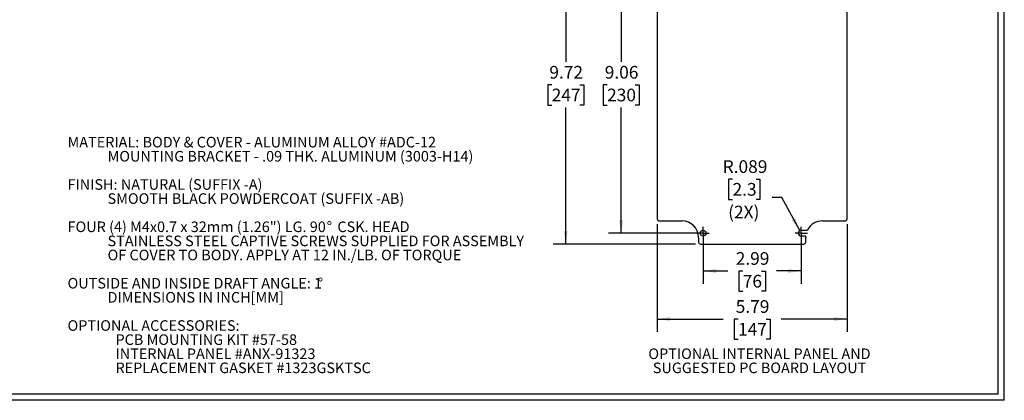
# Model space of a CAD drawing. Extents: x 0.3 to 16.8, y 0.3 to 10.8.
# Drawn here: x 7.1 to 16.8, y 0.3 to 4 of the extents above; entities that cross this region are included whole.
import ezdxf

# ---------------------------------------------------------------- set-up
doc = ezdxf.new("R2010")
doc.units = 0
doc.header["$MEASUREMENT"] = 0
doc.layers.get('0').update_dxf_attribs({"linetype": 'CONTINUOUS'})
doc.styles.add('SLDTEXTSTYLE0', font='TXT', dxfattribs={"width": 0.75})
doc.dimstyles.new('SLDDIMSTYLE5', dxfattribs={"dimtxt": 0.125, "dimasz": 0.13, "dimexe": 0, "dimexo": 0.0625, "dimgap": 0.03125, "dimtad": 0, "dimtih": 1, "dimtoh": 1, "dimlfac": 3.1, "dimrnd": 1e-09, "dimzin": 12, "dimtxsty": 'SLDTEXTSTYLE0', "dimsah": 1, "dimcen": 0.09, "dimazin": 3, "dimtfac": 1, "dimtofl": 0, "dimtmove": 0, "dimatfit": 3, "dimtolj": 1, "dimtzin": 12})
doc.dimstyles.new('SLDDIMSTYLE9', dxfattribs={"dimtxt": 0.125, "dimasz": 0.13, "dimexe": 0, "dimexo": 0.0625, "dimgap": 0.03125, "dimtad": 0, "dimtih": 1, "dimtoh": 1, "dimdec": 3, "dimlfac": 3.1, "dimrnd": 1e-09, "dimzin": 12, "dimtxsty": 'SLDTEXTSTYLE0', "dimsah": 1, "dimcen": 0, "dimazin": 3, "dimtfac": 1, "dimtdec": 3, "dimtofl": 0, "dimtmove": 0, "dimatfit": 3, "dimtolj": 1, "dimtzin": 12})

# ---------------------------------------------------------------- blocks, each defined once
blk = doc.blocks.new('_D_11')
at = {"color": 7, "linetype": 'CONTINUOUS'}
for p, q in [((13.7133, 4.9424), (12.3131, 4.9424)), ((12.4381, 4.9424), (12.4381, 3.5987)), ((12.2996, 3.373), (12.2615, 3.373)), ((12.2615, 3.373), (12.2615, 3.1745)), ((12.5767, 3.373), (12.6147, 3.373)), ((12.6147, 3.373), (12.6147, 3.1745)), ((12.2615, 3.1745), (12.2996, 3.1745)), ((12.4381, 1.8055), (12.4381, 3.1491)), ((12.6147, 3.1745), (12.5767, 3.1745)), ((13.7133, 1.8055), (12.3131, 1.8055))]:
    blk.add_line(p, q, dxfattribs=at)
for points in [[(12.4381, 4.9424), (12.4181, 4.8124), (12.4581, 4.8124)], [(12.4381, 1.8055), (12.4581, 1.9355), (12.4181, 1.9355)]]:
    blk.add_solid(points, dxfattribs=at)
at = {"color": 7, "linetype": 'CONTINUOUS', "char_height": 0.125, "attachment_point": 1, "style": 'SLDTEXTSTYLE0'}
for s, insert in [('9.72', (12.2765, 3.5595)), ('247', (12.2996, 3.3357))]:
    blk.add_mtext(s, dxfattribs=dict(at, insert=insert))
blk = doc.blocks.new('_D_12')
at = {"color": 7, "linetype": 'CONTINUOUS'}
for p, q in [((13.3378, 2.0031), (13.3378, 0.9428)), ((15.2047, 2.0031), (15.2047, 0.9428)), ((13.3378, 1.0678), (13.985, 1.0678)), ((14.1327, 1.0668), (14.0946, 1.0668)), ((14.0946, 1.0668), (14.0946, 0.8684)), ((14.4098, 1.0668), (14.4479, 1.0668)), ((14.4479, 1.0668), (14.4479, 0.8684)), ((15.2047, 1.0678), (14.5575, 1.0678)), ((14.0946, 0.8684), (14.1327, 0.8684)), ((14.4479, 0.8684), (14.4098, 0.8684))]:
    blk.add_line(p, q, dxfattribs=at)
for points in [[(13.3378, 1.0678), (13.4678, 1.0478), (13.4678, 1.0878)], [(15.2047, 1.0678), (15.0747, 1.0878), (15.0747, 1.0478)]]:
    blk.add_solid(points, dxfattribs=at)
at = {"color": 7, "linetype": 'CONTINUOUS', "char_height": 0.125, "attachment_point": 1, "style": 'SLDTEXTSTYLE0'}
for s, insert in [('5.79', (14.1096, 1.2533)), ('147', (14.1327, 1.0295))]:
    blk.add_mtext(s, dxfattribs=dict(at, insert=insert))
blk = doc.blocks.new('_D_15')
at = {"color": 7, "linetype": 'CONTINUOUS'}
for p, q in [((13.7387, 4.8344), (12.858, 4.8344)), ((12.983, 4.8344), (12.983, 3.5987)), ((12.8445, 3.373), (12.8064, 3.373)), ((12.8064, 3.373), (12.8064, 3.1745)), ((13.1215, 3.373), (13.1596, 3.373)), ((13.1596, 3.373), (13.1596, 3.1745)), ((12.8064, 3.1745), (12.8445, 3.1745)), ((12.983, 1.9134), (12.983, 3.1491)), ((13.1596, 3.1745), (13.1215, 3.1745)), ((13.7387, 1.9134), (12.858, 1.9134))]:
    blk.add_line(p, q, dxfattribs=at)
for points in [[(12.983, 4.8344), (12.963, 4.7044), (13.003, 4.7044)], [(12.983, 1.9134), (13.003, 2.0434), (12.963, 2.0434)]]:
    blk.add_solid(points, dxfattribs=at)
at = {"color": 7, "linetype": 'CONTINUOUS', "char_height": 0.125, "attachment_point": 1, "style": 'SLDTEXTSTYLE0'}
for s, insert in [('9.06', (12.8214, 3.5595)), ('230', (12.8445, 3.3357))]:
    blk.add_mtext(s, dxfattribs=dict(at, insert=insert))
blk = doc.blocks.new('_D_16')
at = {"color": 7, "linetype": 'CONTINUOUS'}
for p, q in [((13.7887, 1.8634), (13.7887, 1.4156)), ((14.7539, 1.8634), (14.7539, 1.4156)), ((13.7887, 1.5406), (14.0312, 1.5406)), ((14.1789, 1.5397), (14.1408, 1.5397)), ((14.1408, 1.5397), (14.1408, 1.3412)), ((14.3636, 1.5397), (14.4017, 1.5397)), ((14.4017, 1.5397), (14.4017, 1.3412)), ((14.7539, 1.5406), (14.5113, 1.5406)), ((14.1408, 1.3412), (14.1789, 1.3412)), ((14.4017, 1.3412), (14.3636, 1.3412))]:
    blk.add_line(p, q, dxfattribs=at)
for points in [[(13.7887, 1.5406), (13.9187, 1.5206), (13.9187, 1.5606)], [(14.7539, 1.5406), (14.6239, 1.5606), (14.6239, 1.5206)]]:
    blk.add_solid(points, dxfattribs=at)
at = {"color": 7, "linetype": 'CONTINUOUS', "char_height": 0.125, "attachment_point": 1, "style": 'SLDTEXTSTYLE0'}
for s, insert in [('2.99', (14.1096, 1.7262)), ('76', (14.1789, 1.5024))]:
    blk.add_mtext(s, dxfattribs=dict(at, insert=insert))
blk = doc.blocks.new('_D_19')
at = {"color": 7, "linetype": 'CONTINUOUS'}
for p, q in [((14.0782, 2.4442), (14.0401, 2.4442)), ((14.0401, 2.4442), (14.0401, 2.2458)), ((14.3091, 2.4442), (14.3472, 2.4442)), ((14.3472, 2.4442), (14.3472, 2.2458)), ((14.0401, 2.2458), (14.0782, 2.2458)), ((14.3472, 2.2458), (14.3091, 2.2458)), ((14.5621, 2.2641), (14.4684, 2.2641)), ((14.7402, 1.9385), (14.5621, 2.2641))]:
    blk.add_line(p, q, dxfattribs=at)
blk.add_solid([(14.7402, 1.9385), (14.6953, 2.0622), (14.6602, 2.043)], dxfattribs=at)
at = {"color": 7, "linetype": 'CONTINUOUS', "char_height": 0.125, "attachment_point": 1, "style": 'SLDTEXTSTYLE0'}
for s, insert in [('R.089', (13.9814, 2.6307)), ('2.3', (14.0782, 2.4069)), ('(2X)', (14.0352, 2.1831))]:
    blk.add_mtext(s, dxfattribs=dict(at, insert=insert))
blk = doc.blocks.new('SW_CENTERMARKSYMBOL_10')
at = {"color": 0, "linetype": 'CONTINUOUS'}
for p, q in [((-0.0323, 0), (-0.0608, 0)), ((0, 0), (-0.0323, 0)), ((0, 0.0323), (0, 0.0608)), ((0, 0), (0, 0.0323)), ((0, 0), (0, -0.0323)), ((0, 0), (0.0323, 0)), ((0.0323, 0), (0.0608, 0)), ((0, -0.0323), (0, -0.0608))]:
    blk.add_line(p, q, dxfattribs=at)
blk = doc.blocks.new('SW_CENTERMARKSYMBOL_11')
at = {"color": 0, "linetype": 'CONTINUOUS'}
for p, q in [((-0.0323, 0), (-0.0608, 0)), ((0, 0), (-0.0323, 0)), ((0, 0.0323), (0, 0.0608)), ((0, 0), (0, 0.0323)), ((0, 0), (0, -0.0323)), ((0, 0), (0.0323, 0)), ((0.0323, 0), (0.0608, 0)), ((0, -0.0323), (0, -0.0608))]:
    blk.add_line(p, q, dxfattribs=at)

msp = doc.modelspace()

# ---------------------------------------------------------------- linework, layer by layer
at = {"color": 7, "linetype": 'CONTINUOUS'}
for p, q in [((16.75125, 0.26707), (16.75125, 10.76707)), ((16.68925, 0.32907), (16.68925, 10.70507)), ((13.33781, 4.69473), (13.33781, 2.05312)), ((15.20472, 2.05312), (15.20472, 4.69473)), ((13.35686, 2.03407), (13.58166, 2.03407)), ((14.96088, 2.03407), (15.18567, 2.03407)), ((14.75387, 1.942), (14.80824, 1.942)), ((13.74422, 1.87151), (13.74422, 1.82452)), ((14.78835, 1.88485), (14.75387, 1.88485)), ((14.79832, 1.82452), (14.79832, 1.87151)), ((13.76327, 1.80547), (14.77927, 1.80547)), ((16.68925, 0.32907), (0.31325, 0.32907)), ((16.75125, 0.26707), (0.25125, 0.26707))]:
    msp.add_line(p, q, dxfattribs=at)
msp.add_circle((13.78867, 1.91342), 0.02858, dxfattribs=at)
for centre, radius, start, end in [((13.35686, 2.05312), 0.01905, 180, 270), ((13.58166, 1.87151), 0.16256, 0, 90), ((14.96088, 1.87151), 0.16256, 90, 152.198007), ((15.18567, 2.05312), 0.01905, 270, 0), ((14.75387, 1.91342), 0.02858, 90, 270), ((14.80824, 1.952), 0.01, 270, 332.198007), ((14.78835, 1.87485), 0.01, 358.892591, 90), ((14.96088, 1.87151), 0.16256, 178.892591, 180), ((13.76327, 1.82452), 0.01905, 180, 270), ((14.77927, 1.82452), 0.01905, 270, 0)]:
    msp.add_arc(centre, radius, start, end, dxfattribs=at)

# ---------------------------------------------------------------- block references
for name, p in [('SW_CENTERMARKSYMBOL_10', (13.78867, 1.91342)), ('SW_CENTERMARKSYMBOL_11', (14.75387, 1.91342))]:
    msp.add_blockref(name, p, dxfattribs=at)

# ---------------------------------------------------------------- texts
at = {"color": 7, "linetype": 'CONTINUOUS', "style": 'SLDTEXTSTYLE0'}
for s, insert, char_height, attachment_point in [('MATERIAL: BODY & COVER - ALUMINUM ALLOY #ADC-12', (7.53772, 2.86115), 0.1041667, 1), ('MOUNTING BRACKET - .09 THK. ALUMINUM (3003-H14)', (7.93142, 2.72226), 0.1041667, 1), ('FINISH: NATURAL (SUFFIX -A)', (7.53772, 2.44448), 0.1041667, 1), ('SMOOTH BLACK POWDERCOAT (SUFFIX -AB)', (7.93142, 2.30559), 0.1041667, 1), ('FOUR (4) M4x0.7 x 32mm (1.26") LG. 90', (7.53772, 2.02781), 0.1041667, 1), ('%%d', (10.08672, 2.02781), 0.104167, 1), ('CSK. HEAD', (10.19198, 2.02781), 0.104167, 1), ('STAINLESS STEEL CAPTIVE SCREWS SUPPLIED FOR ASSEMBLY', (7.93142, 1.88893), 0.1041667, 1), ('OF COVER TO BODY. APPLY AT 12 IN./LB. OF TORQUE', (7.93142, 1.75004), 0.1041667, 1), ('OUTSIDE AND INSIDE DRAFT ANGLE: 1', (7.53772, 1.47226), 0.1041667, 1), ('%%d', (9.99875, 1.47226), 0.104167, 1), ('DIMENSIONS IN INCH[MM]', (7.93142, 1.33337), 0.1041667, 1), ('OPTIONAL ACCESSORIES:', (7.53772, 1.05559), 0.1041667, 1), ('PCB MOUNTING KIT #57-58', (8.00954, 0.9167), 0.1041667, 1), ('INTERNAL PANEL #ANX-91323', (8.00954, 0.77781), 0.1041667, 1), ('OPTIONAL INTERNAL PANEL AND', (14.34332, 0.77781), 0.1041667, 2), ('REPLACEMENT GASKET #1323GSKTSC', (8.00954, 0.63893), 0.1041667, 1), ('SUGGESTED PC BOARD LAYOUT', (14.34396, 0.63893), 0.1041667, 2)]:
    msp.add_mtext(s, dxfattribs=dict(at, insert=insert, char_height=char_height, attachment_point=attachment_point))

# ---------------------------------------------------------------- dimensions: what is measured, and where the dimension line sits
at = {"color": 7, "linetype": 'CONTINUOUS'}
for base, p1, p2, picture, middle in [((12.43812, 1.80547), (13.76327, 4.94238), (13.76327, 1.80547), '_D_11', (12.43812, 3.37393)), ((12.98299, 1.91342), (13.78867, 4.83443), (13.78867, 1.91342), '_D_15', (12.98299, 3.37393))]:
    dim = msp.add_linear_dim(base=base, p1=p1, p2=p2, angle=90, dimstyle='SLDDIMSTYLE5', dxfattribs=at)
    dim.commit()
    dim.dimension.update_dxf_attribs({"geometry": picture, "text_midpoint": middle, "dimtype": 160})
dim = msp.add_radius_dim(center=(14.75387, 1.91342), mpoint=(14.74016, 1.9385), text='<>\\P(2X)', dimstyle='SLDDIMSTYLE9', dxfattribs=at)
dim.commit()
dim.dimension.update_dxf_attribs({"geometry": '_D_19', "text_midpoint": (14.19364, 2.3266), "dimtype": 164})
for base, p1, p2, picture, middle in [((15.20472, 1.06776), (13.33781, 2.05312), (15.20472, 2.05312), '_D_12', (14.27127, 1.06776)), ((14.75387, 1.54063), (13.78867, 1.91342), (14.75387, 1.91342), '_D_16', (14.27127, 1.54063))]:
    dim = msp.add_linear_dim(base=base, p1=p1, p2=p2, dimstyle='SLDDIMSTYLE5', dxfattribs=at)
    dim.commit()
    dim.dimension.update_dxf_attribs({"geometry": picture, "text_midpoint": middle, "dimtype": 160})

doc.saveas('drawing.dxf')
